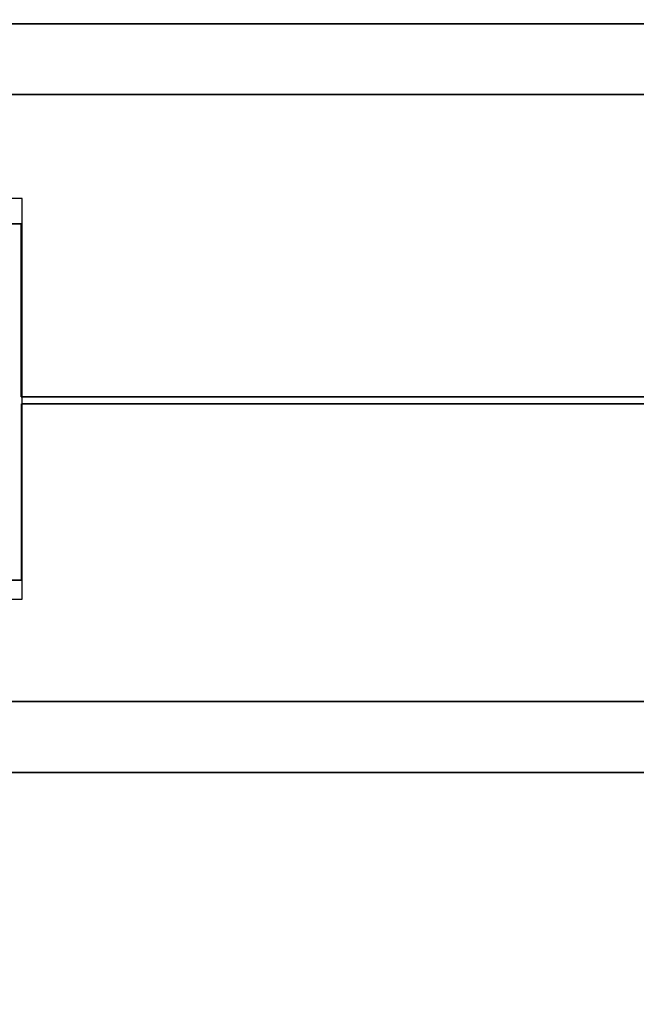
# Model space of a CAD drawing. Units: centimetres. Extents: x 1170 to 4192, y -681 to -494.
# Drawn here: x 2780 to 2807, y -626 to -584 of the extents above; entities that cross this region are included whole.
import ezdxf

# ---------------------------------------------------------------- set-up
doc = ezdxf.new("R2010")
doc.units = ezdxf.units.CM
doc.layers.add('72_NURUS_INSERT', color=7, linetype='Continuous')

# ---------------------------------------------------------------- blocks, each defined once
blk = doc.blocks.new('Silva Meeting Desk_126x320')
at = {"layer": '72_NURUS_INSERT', "color": 114, "true_color": 0x1ab158}
for points, invisible_edges in [([(107.614, 70.351, 72.2), (47.51, 70.351, 72.2), (-2.547, 125.92, 72.2)], 14), ([(107.614, 70.351, 72.2), (-2.547, 125.92, 72.2), (157.453, 125.92, 72.2)], 13), ([(107.614, 70.351, 74), (157.453, 125.92, 74), (-2.547, 125.92, 74)], 13), ([(47.51, 70.351, 74), (107.614, 70.351, 74), (-2.547, 125.92, 74)], 14), ([(157.453, 63.02, 72.2), (107.614, 70.351, 72.2), (157.453, 125.92, 72.2)], 3), ([(107.614, 70.351, 74), (157.453, 63.02, 74), (157.453, 125.92, 74)], 13), ([(107.614, 70.351, 72.2), (107.614, 70.351, 74), (47.51, 70.351, 74)], 12), ([(47.51, 70.351, 74), (47.51, 70.351, 72.2), (107.614, 70.351, 72.2)], 12), ([(157.453, 63.02, 72.2), (107.614, 63.02, 72.2), (107.614, 70.351, 72.2)], 12), ([(107.614, 70.351, 74), (107.614, 63.02, 74), (157.453, 63.02, 74)], 12), ([(107.614, 63.02, 72.2), (107.614, 63.02, 74), (107.614, 70.351, 74)], 12), ([(107.614, 70.351, 74), (107.614, 70.351, 72.2), (107.614, 63.02, 72.2)], 12), ([(107.614, 63.02, 72.2), (157.453, 63.02, 72.2), (157.453, 63.02, 74)], 12), ([(157.453, 63.02, 74), (107.614, 63.02, 74), (107.614, 63.02, 72.2)], 12), ([(107.623, 62.713, 72.2), (157.453, 62.713, 72.201), (157.453, 62.713, 74.001)], 12), ([(157.453, 62.713, 74.001), (107.623, 62.713, 74), (107.623, 62.713, 72.2)], 12), ([(107.623, 62.713, 72.2), (107.623, 62.713, 74), (107.623, 55.236, 74)], 12), ([(107.623, 55.236, 74), (107.623, 55.236, 72.2), (107.623, 62.713, 72.2)], 12), ([(157.453, 62.713, 72.201), (107.623, 62.713, 72.2), (107.623, 55.236, 72.2)], 12), ([(157.453, 62.713, 72.201), (107.623, 55.236, 72.2), (157.453, -0.087, 72.201)], 3), ([(107.623, 55.236, 74), (107.623, 62.713, 74), (157.453, 62.713, 74.001)], 12), ([(107.623, 55.236, 74), (157.453, 62.713, 74.001), (157.453, -0.087, 74.001)], 13), ([(107.623, 55.236, 72.2), (47.51, 55.236, 72.2), (-2.547, -0.087, 72.2)], 14), ([(107.623, 55.236, 72.2), (-2.547, -0.087, 72.2), (157.453, -0.087, 72.201)], 13), ([(107.623, 55.236, 74), (157.453, -0.087, 74.001), (-2.547, -0.087, 74)], 13), ([(47.51, 55.236, 74), (107.623, 55.236, 74), (-2.547, -0.087, 74)], 14), ([(107.623, 55.236, 72.2), (107.623, 55.236, 74), (47.51, 55.236, 74)], 12), ([(47.51, 55.236, 74), (47.51, 55.236, 72.2), (107.623, 55.236, 72.2)], 12)]:
    blk.add_3dface(points, dxfattribs=dict(at, invisible_edges=invisible_edges))
at = {"layer": '72_NURUS_INSERT', "color": 24, "true_color": 0xb01a1a, "invisible_edges": 12}
for points in [[(2.429, 75.838, 66.029), (2.429, 78.838, 66.029), (154.92, 78.838, 66.029)], [(154.92, 78.838, 66.029), (154.92, 75.838, 66.029), (2.429, 75.838, 66.029)], [(2.429, 75.838, 71.004), (154.92, 75.838, 71.004), (154.92, 78.838, 71.004)], [(154.92, 78.838, 71.004), (2.429, 78.838, 71.004), (2.429, 75.838, 71.004)], [(154.92, 78.838, 66.029), (2.429, 78.838, 66.029), (2.429, 78.838, 71.004)], [(2.429, 78.838, 71.004), (154.92, 78.838, 71.004), (154.92, 78.838, 66.029)], [(2.429, 75.838, 66.029), (154.92, 75.838, 66.029), (154.92, 75.838, 71.004)], [(154.92, 75.838, 71.004), (2.429, 75.838, 71.004), (2.429, 75.838, 66.029)], [(2.429, 47.084, 66.029), (2.429, 50.084, 66.029), (155.092, 50.084, 66.029)], [(155.092, 50.084, 66.029), (155.092, 47.084, 66.029), (2.429, 47.084, 66.029)], [(2.429, 47.084, 71.004), (155.092, 47.084, 71.004), (155.092, 50.084, 71.004)], [(155.092, 50.084, 71.004), (2.429, 50.084, 71.004), (2.429, 47.084, 71.004)], [(155.092, 50.084, 66.029), (2.429, 50.084, 66.029), (2.429, 50.084, 71.004)], [(2.429, 50.084, 71.004), (155.092, 50.084, 71.004), (155.092, 50.084, 66.029)], [(2.429, 47.084, 66.029), (155.092, 47.084, 66.029), (155.092, 47.084, 71.004)], [(155.092, 47.084, 71.004), (2.429, 47.084, 71.004), (2.429, 47.084, 66.029)]]:
    blk.add_3dface(points, dxfattribs=at)
at = {"layer": '72_NURUS_INSERT', "color": 18, "true_color": 0x000000, "invisible_edges": 2}
for points in [[(47.499, 71.426, 73.426), (47.499, 54.426, 73.426), (107.659, 71.426, 73.426)], [(107.659, 54.426, 73.426), (107.659, 71.426, 73.426), (47.499, 54.426, 73.426)]]:
    blk.add_3dface(points, dxfattribs=at)

msp = doc.modelspace()

# ---------------------------------------------------------------- block references
at = {"layer": '72_NURUS_INSERT'}
msp.add_blockref('Silva Meeting Desk_126x320', (2672.924, -662.969, 0.123), dxfattribs=at)

doc.saveas('drawing.dxf')
